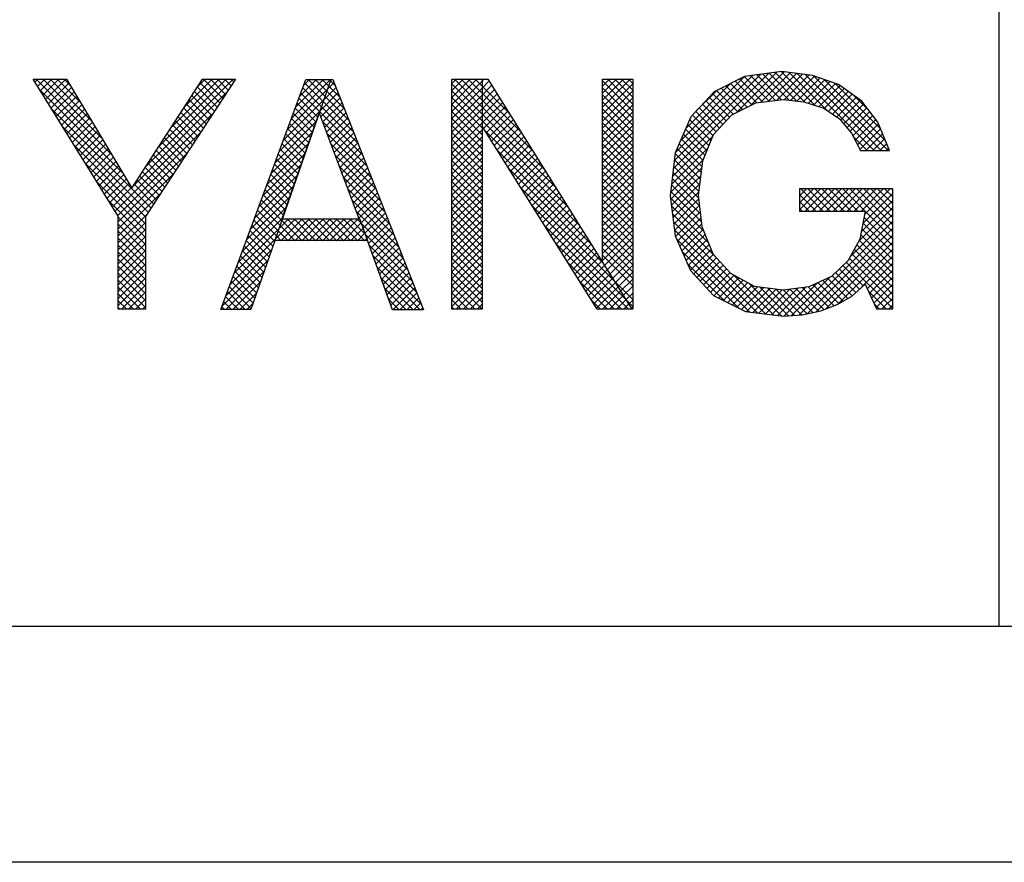
# Model space of a CAD drawing. Extents: x 1 to 2694, y 5 to 1901.
# Drawn here: x 1774 to 1939, y 5 to 146 of the extents above; entities that cross this region are included whole.
import ezdxf

# ---------------------------------------------------------------- set-up
doc = ezdxf.new("R2010")
doc.units = 0
doc.header["$LTSCALE"] = 20
doc.header["$MEASUREMENT"] = 0
doc.layers.get('0').update_dxf_attribs({"color": 3, "linetype": 'CONTINUOUS'})
for name, color, linetype in [('LOGO', 5, 'CONTINUOUS'), ('NEEDLE', 2, 'CONTINUOUS'), ('THIN', 2, 'CONTINUOUS')]:
    doc.layers.add(name, color=color, linetype=linetype)

# ---------------------------------------------------------------- blocks, each defined once
blk = doc.blocks.new('*X6')
at = {"color": 0}
for p, q in [((441.181, 22.751), (441.256, 22.826)), ((443.147, 20.892), (441.213, 22.826)), ((441.249, 22.642), (441.433, 22.826)), ((441.317, 22.533), (441.61, 22.826)), ((441.385, 22.424), (441.787, 22.826)), ((442.882, 21.334), (441.39, 22.826)), ((441.452, 22.315), (441.963, 22.826)), ((441.52, 22.206), (442.044, 22.73)), ((442.616, 21.776), (441.567, 22.826)), ((442.351, 22.218), (441.743, 22.826)), ((442.085, 22.66), (441.92, 22.826)), ((444.009, 20.629), (446.206, 22.826)), ((444.334, 21.13), (446.029, 22.826)), ((444.659, 21.632), (445.852, 22.826)), ((444.984, 22.134), (445.676, 22.826)), ((445.309, 22.636), (445.499, 22.826)), ((445.875, 22.229), (445.372, 22.733)), ((445.945, 22.336), (445.456, 22.826)), ((446.015, 22.443), (445.632, 22.826)), ((446.085, 22.55), (445.809, 22.826)), ((446.155, 22.657), (445.986, 22.826)), ((446.225, 22.764), (446.163, 22.826)), ((443.413, 20.449), (441.296, 22.566)), ((441.588, 22.097), (442.11, 22.619)), ((441.656, 21.988), (442.177, 22.509)), ((443.684, 20.127), (446.044, 22.487)), ((445.736, 22.015), (445.233, 22.518)), ((445.806, 22.122), (445.302, 22.626)), ((441.724, 21.879), (442.243, 22.398)), ((441.792, 21.77), (442.309, 22.288)), ((445.596, 21.802), (445.094, 22.304)), ((445.666, 21.909), (445.163, 22.411)), ((444.129, 19.556), (441.588, 22.097)), ((441.86, 21.661), (442.375, 22.177)), ((441.927, 21.552), (442.442, 22.067)), ((443.216, 19.483), (445.71, 21.977)), ((445.386, 21.481), (444.885, 21.982)), ((445.456, 21.588), (444.955, 22.089)), ((445.526, 21.695), (445.024, 22.196)), ((441.995, 21.443), (442.508, 21.956)), ((442.063, 21.335), (442.574, 21.846)), ((442.131, 21.226), (442.641, 21.735)), ((445.247, 21.267), (444.746, 21.767)), ((445.317, 21.374), (444.816, 21.875)), ((444.059, 19.45), (441.88, 21.629)), ((442.199, 21.117), (442.707, 21.625)), ((442.267, 21.008), (442.773, 21.514)), ((445.107, 21.053), (444.607, 21.553)), ((445.177, 21.16), (444.677, 21.66)), ((442.334, 20.899), (442.84, 21.404)), ((442.402, 20.79), (442.906, 21.294)), ((443.284, 19.374), (445.377, 21.466)), ((444.897, 20.732), (444.399, 21.231)), ((444.967, 20.839), (444.468, 21.338)), ((445.037, 20.946), (444.538, 21.445)), ((443.99, 19.342), (442.172, 21.16)), ((442.47, 20.681), (442.972, 21.183)), ((442.538, 20.572), (443.039, 21.073)), ((444.758, 20.519), (444.26, 21.016)), ((444.827, 20.626), (444.329, 21.124)), ((442.606, 20.463), (443.105, 20.962)), ((442.674, 20.354), (443.171, 20.852)), ((442.742, 20.245), (443.237, 20.741)), ((443.297, 19.21), (445.044, 20.956)), ((444.618, 20.305), (444.121, 20.802)), ((444.688, 20.412), (444.19, 20.909)), ((443.99, 19.165), (442.464, 20.691)), ((442.809, 20.136), (443.304, 20.631)), ((442.877, 20.027), (443.37, 20.52)), ((444.408, 19.984), (443.912, 20.48)), ((444.478, 20.091), (443.982, 20.587)), ((444.548, 20.198), (444.051, 20.694)), ((442.945, 19.918), (443.436, 20.41)), ((443.013, 19.81), (443.503, 20.299)), ((443.297, 19.033), (444.71, 20.446)), ((444.269, 19.77), (443.773, 20.265)), ((444.338, 19.877), (443.843, 20.373)), ((443.99, 18.988), (442.756, 20.222)), ((443.081, 19.701), (443.569, 20.189)), ((443.149, 19.592), (443.635, 20.078)), ((444.199, 19.663), (443.704, 20.158)), ((443.99, 18.811), (443.048, 19.754)), ((443.297, 18.856), (444.377, 19.936)), ((443.297, 18.679), (444.043, 19.426)), ((443.99, 18.635), (443.297, 19.328)), ((443.297, 18.503), (443.99, 19.196)), ((443.99, 18.458), (443.297, 19.151)), ((443.297, 18.326), (443.99, 19.019)), ((443.99, 18.281), (443.297, 18.974)), ((443.297, 18.149), (443.99, 18.842)), ((443.99, 18.104), (443.297, 18.797)), ((443.297, 17.972), (443.99, 18.665)), ((443.99, 17.928), (443.297, 18.62)), ((443.297, 17.796), (443.99, 18.488)), ((443.99, 17.751), (443.297, 18.444)), ((443.297, 17.619), (443.99, 18.312)), ((443.99, 17.574), (443.297, 18.267)), ((443.297, 17.442), (443.99, 18.135)), ((443.99, 17.397), (443.297, 18.09)), ((443.297, 17.265), (443.99, 17.958)), ((443.99, 17.22), (443.297, 17.913)), ((443.297, 17.088), (443.99, 17.781)), ((443.99, 17.044), (443.297, 17.737)), ((443.862, 16.995), (443.297, 17.56)), ((443.38, 16.995), (443.99, 17.605)), ((443.685, 16.995), (443.297, 17.383)), ((443.557, 16.995), (443.99, 17.428)), ((443.734, 16.995), (443.99, 17.251)), ((443.509, 16.995), (443.297, 17.206)), ((443.332, 16.995), (443.297, 17.029)), ((443.91, 16.995), (443.99, 17.074))]:
    blk.add_line(p, q, dxfattribs=at)
blk = doc.blocks.new('*X7')
at = {"color": 0}
for p, q in [((447.689, 21.834), (448.674, 22.819)), ((447.793, 22.115), (448.497, 22.819)), ((447.897, 22.396), (448.32, 22.819)), ((448.001, 22.677), (448.143, 22.819)), ((448.495, 22.261), (448.023, 22.734)), ((448.541, 22.392), (448.115, 22.819)), ((448.587, 22.523), (448.291, 22.819)), ((448.632, 22.654), (448.468, 22.819)), ((448.603, 22.572), (448.772, 22.74)), ((448.678, 22.785), (448.645, 22.819)), ((448.803, 22.661), (448.678, 22.785)), ((447.585, 21.553), (448.603, 22.572)), ((448.404, 21.999), (447.927, 22.476)), ((448.45, 22.13), (447.975, 22.605)), ((448.414, 22.029), (448.871, 22.486)), ((448.509, 22.3), (448.821, 22.613)), ((449.032, 22.078), (448.587, 22.523)), ((448.917, 22.37), (448.632, 22.654)), ((447.48, 21.272), (448.509, 22.3)), ((448.352, 21.874), (447.879, 22.347)), ((448.434, 21.872), (448.921, 22.359)), ((448.483, 21.744), (448.971, 22.232)), ((449.261, 21.496), (448.495, 22.261)), ((449.146, 21.787), (448.541, 22.392)), ((447.376, 20.991), (448.414, 22.029)), ((448.261, 21.612), (447.783, 22.089)), ((448.306, 21.743), (447.831, 22.218)), ((449.49, 20.913), (448.404, 21.999)), ((449.375, 21.204), (448.45, 22.13)), ((448.531, 21.615), (449.021, 22.105)), ((448.579, 21.487), (449.071, 21.978)), ((447.272, 20.71), (448.307, 21.745)), ((448.169, 21.35), (447.688, 21.831)), ((448.215, 21.481), (447.736, 21.96)), ((449.604, 20.622), (448.483, 21.743)), ((448.627, 21.358), (449.121, 21.852)), ((448.675, 21.229), (449.171, 21.725)), ((448.077, 21.088), (447.592, 21.573)), ((448.123, 21.219), (447.64, 21.702)), ((448.724, 21.101), (449.221, 21.598)), ((447.168, 20.429), (448.212, 21.473)), ((447.986, 20.826), (447.497, 21.315)), ((448.031, 20.957), (447.544, 21.444)), ((449.719, 20.33), (448.589, 21.46)), ((448.772, 20.972), (449.27, 21.471)), ((448.82, 20.844), (449.32, 21.344)), ((447.064, 20.148), (448.117, 21.201)), ((447.894, 20.564), (447.401, 21.057)), ((447.94, 20.695), (447.449, 21.186)), ((449.834, 20.039), (448.695, 21.178)), ((448.868, 20.715), (449.37, 21.217)), ((448.917, 20.587), (449.42, 21.09)), ((446.96, 19.867), (448.022, 20.929)), ((447.802, 20.302), (447.305, 20.799)), ((447.848, 20.433), (447.353, 20.928)), ((449.948, 19.748), (448.801, 20.895)), ((448.965, 20.458), (449.47, 20.963)), ((449.013, 20.33), (449.52, 20.836)), ((446.855, 19.586), (447.926, 20.657)), ((447.711, 20.041), (447.21, 20.541)), ((447.756, 20.172), (447.257, 20.67)), ((450.063, 19.456), (448.907, 20.612)), ((449.061, 20.201), (449.57, 20.71)), ((449.109, 20.072), (449.62, 20.583)), ((446.751, 19.305), (447.831, 20.385)), ((447.619, 19.779), (447.114, 20.284)), ((447.665, 19.91), (447.162, 20.413)), ((450.177, 19.165), (449.013, 20.329)), ((449.158, 19.944), (449.67, 20.456)), ((449.206, 19.815), (449.719, 20.329)), ((446.647, 19.024), (447.736, 20.113)), ((447.527, 19.517), (447.018, 20.026)), ((447.573, 19.648), (447.066, 20.155)), ((450.292, 18.874), (449.119, 20.046)), ((449.254, 19.687), (449.769, 20.202)), ((449.302, 19.558), (449.819, 20.075)), ((446.543, 18.743), (447.641, 19.841)), ((447.444, 19.246), (446.923, 19.768)), ((447.481, 19.386), (446.971, 19.897)), ((450.406, 18.582), (449.226, 19.763)), ((449.351, 19.43), (449.869, 19.948)), ((449.399, 19.301), (449.919, 19.821)), ((446.439, 18.462), (447.545, 19.569)), ((447.353, 18.984), (446.827, 19.51)), ((447.399, 19.115), (446.875, 19.639)), ((450.521, 18.291), (449.332, 19.48)), ((449.457, 19.183), (449.969, 19.694)), ((449.504, 19.053), (450.019, 19.568)), ((446.335, 18.181), (447.45, 19.297)), ((447.262, 18.722), (446.731, 19.252)), ((447.307, 18.853), (446.779, 19.381)), ((447.279, 18.773), (447.792, 19.286)), ((447.374, 19.044), (447.616, 19.286)), ((447.418, 18.734), (447.969, 19.286)), ((447.956, 18.734), (447.444, 19.246)), ((448.133, 18.734), (447.581, 19.286)), ((447.595, 18.734), (448.146, 19.286)), ((448.31, 18.734), (447.758, 19.286)), ((447.772, 18.734), (448.323, 19.286)), ((448.486, 18.734), (447.935, 19.286)), ((447.948, 18.734), (448.5, 19.286)), ((448.663, 18.734), (448.112, 19.286)), ((448.125, 18.734), (448.676, 19.286)), ((448.84, 18.734), (448.289, 19.286)), ((448.302, 18.734), (448.853, 19.286)), ((449.017, 18.734), (448.465, 19.286)), ((448.479, 18.734), (449.03, 19.286)), ((449.193, 18.734), (448.642, 19.286)), ((448.655, 18.734), (449.207, 19.286)), ((449.37, 18.734), (448.819, 19.286)), ((448.832, 18.734), (449.383, 19.286)), ((449.547, 18.734), (448.996, 19.286)), ((449.559, 18.899), (449.172, 19.286)), ((449.46, 19.175), (449.349, 19.286)), ((449.551, 18.923), (450.069, 19.441)), ((449.598, 18.793), (450.119, 19.314)), ((446.23, 17.9), (447.374, 19.044)), ((447.17, 18.46), (446.636, 18.994)), ((447.216, 18.591), (446.684, 19.123)), ((447.602, 18.734), (447.353, 18.984)), ((447.779, 18.734), (447.399, 19.115)), ((449.009, 18.734), (449.457, 19.183)), ((449.186, 18.734), (449.504, 19.053)), ((450.635, 18), (449.46, 19.175)), ((449.644, 18.663), (450.169, 19.187)), ((449.691, 18.533), (450.218, 19.06)), ((446.126, 17.619), (447.279, 18.773)), ((447.079, 18.197), (446.54, 18.736)), ((447.125, 18.328), (446.588, 18.865)), ((447.426, 18.734), (447.307, 18.853)), ((449.363, 18.734), (449.551, 18.923)), ((449.539, 18.734), (449.598, 18.793)), ((450.75, 17.708), (449.559, 18.899)), ((449.738, 18.403), (450.268, 18.933)), ((449.784, 18.272), (450.318, 18.806)), ((446.022, 17.339), (447.185, 18.501)), ((446.988, 17.935), (446.445, 18.478)), ((447.033, 18.066), (446.492, 18.607)), ((450.864, 17.417), (449.658, 18.623)), ((449.831, 18.142), (450.368, 18.679)), ((449.878, 18.012), (450.418, 18.553)), ((445.918, 17.058), (447.09, 18.23)), ((446.942, 17.804), (446.397, 18.349)), ((450.979, 17.126), (449.758, 18.347)), ((449.924, 17.882), (450.468, 18.426)), ((449.971, 17.752), (450.518, 18.299)), ((446.85, 17.542), (446.301, 18.091)), ((446.896, 17.673), (446.349, 18.22)), ((450.949, 16.979), (449.857, 18.071)), ((450.018, 17.622), (450.568, 18.172)), ((450.065, 17.492), (450.618, 18.045)), ((446.028, 16.991), (446.996, 17.959)), ((446.759, 17.28), (446.205, 17.833)), ((446.805, 17.411), (446.253, 17.962)), ((450.772, 16.979), (449.956, 17.796)), ((450.111, 17.362), (450.667, 17.918)), ((450.158, 17.232), (450.717, 17.791)), ((446.668, 17.018), (446.11, 17.575)), ((446.713, 17.149), (446.158, 17.704)), ((446.204, 16.991), (446.901, 17.687)), ((450.595, 16.979), (450.055, 17.52)), ((450.205, 17.102), (450.767, 17.664)), ((450.259, 16.979), (450.817, 17.537)), ((446.341, 16.991), (446.014, 17.317)), ((446.518, 16.991), (446.062, 17.446)), ((446.381, 16.991), (446.807, 17.416)), ((450.418, 16.979), (450.154, 17.244)), ((450.436, 16.979), (450.867, 17.411)), ((450.613, 16.979), (450.917, 17.284)), ((445.988, 16.991), (445.919, 17.06)), ((446.164, 16.991), (445.966, 17.189)), ((446.558, 16.991), (446.712, 17.145)), ((450.789, 16.979), (450.967, 17.157)), ((450.966, 16.979), (451.017, 17.03))]:
    blk.add_line(p, q, dxfattribs=at)
blk = doc.blocks.new('*X0')
at = {"color": 0}
for p, q in [((452.523, 22.779), (452.57, 22.826)), ((452.523, 22.602), (452.696, 22.775)), ((452.523, 22.426), (452.764, 22.666)), ((453.192, 21.984), (452.523, 22.653)), ((452.523, 22.249), (452.832, 22.557)), ((453.489, 21.51), (452.523, 22.476)), ((452.523, 22.072), (452.9, 22.449)), ((452.523, 21.895), (452.968, 22.34)), ((453.787, 21.036), (452.523, 22.299)), ((452.523, 21.718), (453.036, 22.232)), ((454.084, 20.561), (452.523, 22.122)), ((452.56, 21.579), (453.105, 22.123)), ((452.628, 21.47), (453.173, 22.014)), ((454.382, 20.087), (452.523, 21.945)), ((454.679, 19.613), (452.523, 21.769)), ((452.697, 21.362), (453.241, 21.906)), ((452.765, 21.253), (453.309, 21.797)), ((454.976, 19.139), (452.6, 21.515)), ((452.833, 21.145), (453.377, 21.688)), ((452.901, 21.036), (453.445, 21.58)), ((452.97, 20.928), (453.513, 21.471)), ((453.038, 20.819), (453.582, 21.363)), ((453.106, 20.711), (453.65, 21.254)), ((455.274, 18.664), (452.9, 21.038)), ((453.175, 20.602), (453.718, 21.145)), ((453.243, 20.494), (453.786, 21.037)), ((453.311, 20.385), (453.854, 20.928)), ((453.379, 20.277), (453.922, 20.819)), ((455.571, 18.19), (453.2, 20.561)), ((453.448, 20.168), (453.99, 20.711)), ((453.516, 20.06), (454.059, 20.602)), ((453.584, 19.951), (454.127, 20.493)), ((453.653, 19.843), (454.195, 20.385)), ((453.721, 19.734), (454.263, 20.276)), ((455.869, 17.716), (453.5, 20.085)), ((453.789, 19.626), (454.331, 20.168)), ((453.857, 19.517), (454.399, 20.059)), ((453.926, 19.409), (454.467, 19.95)), ((453.994, 19.3), (454.536, 19.842)), ((454.062, 19.192), (454.604, 19.733)), ((456.166, 17.242), (453.8, 19.608)), ((454.13, 19.083), (454.672, 19.624)), ((454.199, 18.975), (454.74, 19.516)), ((454.267, 18.866), (454.808, 19.407)), ((454.335, 18.758), (454.876, 19.298)), ((456.236, 16.995), (454.1, 19.131)), ((454.404, 18.649), (454.944, 19.19)), ((454.472, 18.541), (455.013, 19.081)), ((454.54, 18.432), (455.081, 18.973)), ((454.608, 18.324), (455.149, 18.864)), ((454.677, 18.215), (455.217, 18.755)), ((456.06, 16.995), (454.4, 18.654)), ((454.745, 18.107), (455.285, 18.647)), ((454.813, 17.998), (455.353, 18.538)), ((454.881, 17.89), (455.421, 18.429)), ((454.95, 17.781), (455.489, 18.321)), ((455.883, 16.995), (454.7, 18.177)), ((455.018, 17.673), (455.558, 18.212)), ((455.086, 17.564), (455.626, 18.103)), ((455.155, 17.456), (455.694, 17.995)), ((455.223, 17.347), (455.762, 17.886)), ((455.291, 17.239), (455.83, 17.778)), ((455.706, 16.995), (455.001, 17.7)), ((455.359, 17.13), (455.898, 17.669)), ((455.428, 17.022), (455.966, 17.56)), ((455.578, 16.995), (456.035, 17.452)), ((455.754, 16.995), (456.103, 17.343)), ((455.931, 16.995), (456.171, 17.234)), ((455.529, 16.995), (455.301, 17.224)), ((456.108, 16.995), (456.239, 17.126)), ((456.285, 16.995), (456.307, 17.017))]:
    blk.add_line(p, q, dxfattribs=at)
blk = doc.blocks.new('*X1')
at = {"color": 0}
for p, q in [((455.576, 22.119), (456.282, 22.826)), ((455.576, 22.296), (456.105, 22.826)), ((455.576, 22.473), (455.929, 22.826)), ((455.576, 22.65), (455.752, 22.826)), ((456.343, 22.014), (455.576, 22.782)), ((456.343, 22.191), (455.709, 22.826)), ((456.343, 22.368), (455.886, 22.826)), ((456.343, 22.545), (456.062, 22.826)), ((456.343, 22.721), (456.239, 22.826)), ((455.576, 21.942), (456.343, 22.71)), ((456.343, 21.838), (455.576, 22.605)), ((455.576, 21.766), (456.343, 22.533)), ((456.343, 21.661), (455.576, 22.429)), ((455.576, 21.589), (456.343, 22.357)), ((456.343, 21.484), (455.576, 22.252)), ((455.576, 21.412), (456.343, 22.18)), ((456.343, 21.307), (455.576, 22.075)), ((455.576, 21.235), (456.343, 22.003)), ((456.343, 21.13), (455.576, 21.898)), ((455.576, 21.059), (456.343, 21.826)), ((456.343, 20.954), (455.576, 21.721)), ((455.576, 20.882), (456.343, 21.65)), ((456.343, 20.777), (455.576, 21.545)), ((455.576, 20.705), (456.343, 21.473)), ((456.343, 20.6), (455.576, 21.368)), ((455.576, 20.528), (456.343, 21.296)), ((456.343, 20.423), (455.576, 21.191)), ((455.576, 20.351), (456.343, 21.119)), ((456.343, 20.247), (455.576, 21.014)), ((455.576, 20.175), (456.343, 20.942)), ((456.343, 20.07), (455.576, 20.838)), ((455.576, 19.998), (456.343, 20.766)), ((456.343, 19.893), (455.576, 20.661)), ((455.576, 19.821), (456.343, 20.589)), ((456.343, 19.716), (455.576, 20.484)), ((455.576, 19.644), (456.343, 20.412)), ((456.343, 19.539), (455.576, 20.307)), ((455.576, 19.468), (456.343, 20.235)), ((456.343, 19.363), (455.576, 20.13)), ((455.576, 19.291), (456.343, 20.059)), ((456.343, 19.186), (455.576, 19.954)), ((455.576, 19.114), (456.343, 19.882)), ((456.343, 19.009), (455.576, 19.777)), ((455.576, 18.937), (456.343, 19.705)), ((456.343, 18.832), (455.576, 19.6)), ((455.576, 18.76), (456.343, 19.528)), ((456.343, 18.656), (455.576, 19.423)), ((455.576, 18.584), (456.343, 19.351)), ((456.343, 18.479), (455.576, 19.247)), ((455.576, 18.407), (456.343, 19.175)), ((456.343, 18.302), (455.576, 19.07)), ((455.576, 18.23), (456.343, 18.998)), ((456.343, 18.125), (455.576, 18.893)), ((455.626, 18.103), (456.343, 18.821)), ((456.343, 17.948), (455.576, 18.716)), ((456.343, 17.772), (455.576, 18.539)), ((455.694, 17.995), (456.343, 18.644)), ((456.343, 17.595), (455.576, 18.363)), ((455.762, 17.886), (456.343, 18.468)), ((455.83, 17.778), (456.343, 18.291)), ((455.898, 17.669), (456.343, 18.114)), ((455.966, 17.56), (456.343, 17.937)), ((456.035, 17.452), (456.343, 17.76)), ((456.343, 17.241), (455.869, 17.716)), ((456.103, 17.343), (456.343, 17.584)), ((456.343, 17.065), (456.166, 17.242)), ((456.171, 17.234), (456.343, 17.407)), ((456.239, 17.126), (456.343, 17.23)), ((456.307, 17.017), (456.343, 17.053))]:
    blk.add_line(p, q, dxfattribs=at)
blk = doc.blocks.new('*X2')
at = {"color": 0}
for p, q in [((457.371, 20.556), (459.791, 22.976)), ((458.984, 21.992), (459.996, 23.004)), ((459.332, 22.163), (460.183, 23.015)), ((459.588, 22.242), (460.34, 22.994)), ((459.789, 22.267), (460.496, 22.973)), ((460.504, 22.274), (459.8, 22.977)), ((460.709, 22.245), (459.955, 22.999)), ((460.966, 22.164), (460.111, 23.02)), ((461.269, 22.039), (460.309, 22.998)), ((457.396, 20.757), (459.586, 22.947)), ((457.42, 20.958), (459.381, 22.919)), ((457.552, 21.267), (459.172, 22.887)), ((459.487, 22.23), (458.943, 22.774)), ((459.644, 22.249), (459.061, 22.832)), ((459.802, 22.268), (459.179, 22.891)), ((459.96, 22.287), (459.334, 22.913)), ((460.117, 22.306), (459.489, 22.934)), ((460.306, 22.295), (459.645, 22.956)), ((459.99, 22.291), (460.652, 22.953)), ((460.184, 22.308), (460.808, 22.932)), ((460.343, 22.291), (460.954, 22.902)), ((460.503, 22.274), (461.086, 22.857)), ((462.465, 21.019), (460.513, 22.971)), ((460.663, 22.257), (461.218, 22.812)), ((462.642, 21.019), (460.717, 22.944)), ((460.8, 22.217), (461.349, 22.766)), ((462.818, 21.019), (460.926, 22.911)), ((462.753, 21.261), (461.195, 22.819)), ((462.634, 21.557), (461.464, 22.727)), ((457.687, 21.579), (458.823, 22.715)), ((457.953, 22.022), (458.474, 22.542)), ((459.006, 22.003), (458.469, 22.54)), ((459.125, 22.061), (458.588, 22.599)), ((459.243, 22.12), (458.706, 22.657)), ((459.362, 22.178), (458.824, 22.715)), ((460.934, 22.174), (461.481, 22.721)), ((461.069, 22.132), (461.601, 22.665)), ((461.199, 22.086), (461.704, 22.591)), ((461.305, 22.015), (461.807, 22.517)), ((458.71, 21.77), (458.196, 22.283)), ((458.794, 21.862), (458.281, 22.375)), ((458.888, 21.945), (458.366, 22.467)), ((461.41, 21.943), (461.91, 22.444)), ((461.516, 21.872), (462.014, 22.37)), ((461.613, 21.792), (462.117, 22.296)), ((462.332, 22.037), (461.96, 22.408)), ((458.457, 21.492), (457.941, 22.008)), ((458.541, 21.584), (458.026, 22.1)), ((458.625, 21.677), (458.111, 22.192)), ((461.693, 21.695), (462.202, 22.205)), ((461.772, 21.598), (462.279, 22.105)), ((461.852, 21.501), (462.356, 22.005)), ((458.33, 21.265), (457.786, 21.809)), ((458.381, 21.391), (457.855, 21.916)), ((461.921, 21.394), (462.433, 21.905)), ((461.983, 21.278), (462.51, 21.806)), ((458.227, 21.014), (457.68, 21.562)), ((458.279, 21.14), (457.733, 21.685)), ((462.044, 21.163), (462.578, 21.697)), ((462.105, 21.048), (462.629, 21.571)), ((457.347, 20.355), (458.38, 21.388)), ((458.125, 20.763), (457.573, 21.315)), ((458.176, 20.889), (457.626, 21.439)), ((462.288, 21.019), (461.93, 21.378)), ((462.254, 21.019), (462.679, 21.445)), ((462.431, 21.019), (462.73, 21.319)), ((457.323, 20.155), (458.258, 21.089)), ((458.083, 20.452), (457.466, 21.069)), ((458.103, 20.608), (457.519, 21.192)), ((462.608, 21.019), (462.781, 21.193)), ((462.784, 21.019), (462.832, 21.067)), ((457.299, 19.954), (458.136, 20.79)), ((458.043, 20.138), (457.399, 20.782)), ((458.063, 20.295), (457.417, 20.94)), ((457.301, 19.778), (458.099, 20.577)), ((458.022, 19.982), (457.38, 20.625)), ((457.321, 19.622), (458.073, 20.374)), ((458.042, 19.608), (457.342, 20.309)), ((458.019, 19.808), (457.361, 20.467)), ((458.089, 19.208), (457.304, 19.993)), ((458.066, 19.408), (457.323, 20.151)), ((457.341, 19.465), (458.047, 20.171)), ((460.576, 19.871), (460.75, 20.046)), ((460.576, 19.694), (460.927, 20.046)), ((460.576, 19.518), (461.104, 20.046)), ((461.171, 19.484), (460.61, 20.046)), ((460.719, 19.484), (461.281, 20.046)), ((461.348, 19.484), (460.787, 20.046)), ((460.896, 19.484), (461.457, 20.046)), ((461.525, 19.484), (460.963, 20.046)), ((461.073, 19.484), (461.634, 20.046)), ((461.702, 19.484), (461.14, 20.046)), ((461.249, 19.484), (461.811, 20.046)), ((461.879, 19.484), (461.317, 20.046)), ((461.426, 19.484), (461.988, 20.046)), ((462.055, 19.484), (461.494, 20.046)), ((461.603, 19.484), (462.164, 20.046)), ((462.935, 18.781), (461.671, 20.046)), ((461.78, 19.484), (462.341, 20.046)), ((462.935, 18.958), (461.847, 20.046)), ((461.956, 19.484), (462.518, 20.046)), ((462.935, 19.135), (462.024, 20.046)), ((462.133, 19.484), (462.695, 20.046)), ((462.935, 19.312), (462.201, 20.046)), ((462.215, 19.39), (462.872, 20.046)), ((462.935, 19.489), (462.378, 20.046)), ((462.935, 19.665), (462.554, 20.046)), ((462.935, 19.842), (462.731, 20.046)), ((462.935, 20.019), (462.908, 20.046)), ((458.148, 18.972), (457.295, 19.826)), ((457.362, 19.309), (458.021, 19.968)), ((457.382, 19.152), (458.021, 19.792)), ((460.995, 19.484), (460.576, 19.903)), ((460.818, 19.484), (460.576, 19.727)), ((462.136, 18.956), (462.935, 19.756)), ((462.175, 19.173), (462.935, 19.933)), ((458.269, 18.675), (457.321, 19.623)), ((457.402, 18.996), (458.04, 19.633)), ((460.641, 19.484), (460.576, 19.55)), ((462.068, 18.712), (462.935, 19.579)), ((458.471, 18.296), (457.347, 19.419)), ((457.426, 18.843), (458.058, 19.475)), ((457.48, 18.72), (458.076, 19.317)), ((461.85, 18.318), (462.935, 19.402)), ((462.935, 18.605), (462.205, 19.334)), ((459.717, 16.873), (457.374, 19.216)), ((459.514, 16.899), (457.4, 19.013)), ((457.534, 18.597), (458.095, 19.158)), ((457.587, 18.474), (458.13, 19.017)), ((460.557, 16.848), (462.935, 19.226)), ((460.769, 16.882), (462.935, 19.049)), ((462.935, 18.251), (462.15, 19.036)), ((462.935, 18.428), (462.178, 19.185)), ((459.312, 16.924), (457.452, 18.784)), ((457.641, 18.351), (458.181, 18.891)), ((457.695, 18.228), (458.232, 18.765)), ((460.995, 16.932), (462.935, 18.872)), ((462.935, 17.898), (462.087, 18.746)), ((462.935, 18.074), (462.123, 18.887)), ((457.748, 18.105), (458.283, 18.639)), ((457.802, 17.982), (458.334, 18.514)), ((461.25, 17.011), (462.935, 18.695)), ((461.534, 17.118), (462.935, 18.518)), ((462.935, 17.544), (461.961, 18.518)), ((462.935, 17.721), (462.024, 18.632)), ((459.043, 17.017), (457.589, 18.471)), ((457.886, 17.889), (458.385, 18.388)), ((457.971, 17.797), (458.47, 18.296)), ((462.935, 17.19), (461.835, 18.29)), ((462.935, 17.367), (461.898, 18.404)), ((462.156, 17.563), (462.935, 18.342)), ((458.69, 17.193), (457.726, 18.157)), ((458.056, 17.705), (458.555, 18.204)), ((458.141, 17.614), (458.64, 18.113)), ((458.226, 17.522), (458.725, 18.021)), ((462.091, 17.504), (461.579, 18.017)), ((462.184, 17.588), (461.669, 18.103)), ((462.935, 17.014), (461.759, 18.189)), ((462.286, 17.516), (462.935, 18.165)), ((462.342, 17.395), (462.935, 17.988)), ((458.311, 17.43), (458.81, 17.929)), ((458.397, 17.339), (458.916, 17.858)), ((458.515, 17.28), (459.03, 17.795)), ((458.633, 17.222), (459.144, 17.733)), ((459.919, 16.848), (458.9, 17.866)), ((460.365, 16.833), (461.343, 17.81)), ((461.795, 17.27), (461.282, 17.783)), ((461.904, 17.338), (461.398, 17.844)), ((461.997, 17.421), (461.488, 17.93)), ((462.398, 17.274), (462.935, 17.811)), ((458.751, 17.163), (459.259, 17.67)), ((458.869, 17.104), (459.373, 17.608)), ((458.987, 17.045), (459.507, 17.565)), ((459.104, 16.986), (459.664, 17.545)), ((459.23, 16.935), (459.82, 17.525)), ((460.121, 16.822), (459.29, 17.653)), ((459.387, 16.915), (459.977, 17.504)), ((459.544, 16.895), (460.133, 17.484)), ((460.293, 16.827), (459.562, 17.558)), ((459.701, 16.875), (460.33, 17.504)), ((460.457, 16.84), (459.765, 17.532)), ((459.858, 16.855), (460.532, 17.53)), ((460.621, 16.853), (459.968, 17.506)), ((460.015, 16.836), (460.735, 17.556)), ((460.768, 16.882), (460.168, 17.483)), ((460.174, 16.818), (461.017, 17.661)), ((460.913, 16.914), (460.324, 17.503)), ((461.058, 16.946), (460.481, 17.523)), ((461.192, 16.989), (460.637, 17.544)), ((461.321, 17.037), (460.794, 17.564)), ((461.449, 17.086), (460.919, 17.616)), ((461.571, 17.14), (461.04, 17.671)), ((461.683, 17.205), (461.161, 17.727)), ((462.454, 17.153), (462.935, 17.635)), ((462.768, 17.004), (462.312, 17.46)), ((462.51, 17.033), (462.935, 17.458)), ((462.658, 17.004), (462.935, 17.281)), ((462.591, 17.004), (462.465, 17.131)), ((462.835, 17.004), (462.935, 17.104))]:
    blk.add_line(p, q, dxfattribs=at)
blk = doc.blocks.new('*X8')
at = {"color": 0}
for p, q in [((451.755, 22.188), (452.393, 22.826)), ((451.755, 22.365), (452.216, 22.826)), ((451.755, 22.542), (452.04, 22.826)), ((451.755, 22.718), (451.863, 22.826)), ((451.755, 22.011), (452.523, 22.779)), ((452.523, 22.122), (451.82, 22.826)), ((452.523, 22.299), (451.996, 22.826)), ((452.523, 22.476), (452.173, 22.826)), ((452.523, 22.653), (452.35, 22.826)), ((452.523, 21.945), (451.755, 22.713)), ((451.755, 21.835), (452.523, 22.602)), ((452.523, 21.769), (451.755, 22.536)), ((451.755, 21.658), (452.523, 22.426)), ((452.523, 21.592), (451.755, 22.36)), ((451.755, 21.481), (452.523, 22.249)), ((452.523, 21.415), (451.755, 22.183)), ((451.755, 21.304), (452.523, 22.072)), ((452.523, 21.238), (451.755, 22.006)), ((451.755, 21.127), (452.523, 21.895)), ((452.523, 21.062), (451.755, 21.829)), ((451.755, 20.951), (452.523, 21.718)), ((452.523, 20.885), (451.755, 21.653)), ((451.755, 20.774), (452.523, 21.542)), ((452.523, 20.708), (451.755, 21.476)), ((451.755, 20.597), (452.523, 21.365)), ((452.523, 20.531), (451.755, 21.299)), ((451.755, 20.42), (452.523, 21.188)), ((452.523, 20.354), (451.755, 21.122)), ((451.755, 20.244), (452.523, 21.011)), ((452.523, 20.178), (451.755, 20.945)), ((451.755, 20.067), (452.523, 20.835)), ((452.523, 20.001), (451.755, 20.769)), ((451.755, 19.89), (452.523, 20.658)), ((452.523, 19.824), (451.755, 20.592)), ((451.755, 19.713), (452.523, 20.481)), ((452.523, 19.647), (451.755, 20.415)), ((451.755, 19.536), (452.523, 20.304)), ((452.523, 19.471), (451.755, 20.238)), ((451.755, 19.36), (452.523, 20.127)), ((452.523, 19.294), (451.755, 20.062)), ((451.755, 19.183), (452.523, 19.951)), ((452.523, 19.117), (451.755, 19.885)), ((451.755, 19.006), (452.523, 19.774)), ((452.523, 18.94), (451.755, 19.708)), ((451.755, 18.829), (452.523, 19.597)), ((452.523, 18.763), (451.755, 19.531)), ((451.755, 18.653), (452.523, 19.42)), ((452.523, 18.587), (451.755, 19.354)), ((451.755, 18.476), (452.523, 19.244)), ((452.523, 18.41), (451.755, 19.178)), ((451.755, 18.299), (452.523, 19.067)), ((452.523, 18.233), (451.755, 19.001)), ((451.755, 18.122), (452.523, 18.89)), ((452.523, 18.056), (451.755, 18.824)), ((451.755, 17.945), (452.523, 18.713)), ((452.523, 17.88), (451.755, 18.647)), ((451.755, 17.769), (452.523, 18.536)), ((452.523, 17.703), (451.755, 18.471)), ((451.755, 17.592), (452.523, 18.36)), ((452.523, 17.526), (451.755, 18.294)), ((451.755, 17.415), (452.523, 18.183)), ((452.523, 17.349), (451.755, 18.117)), ((451.755, 17.238), (452.523, 18.006)), ((452.523, 17.172), (451.755, 17.94)), ((451.755, 17.062), (452.523, 17.829)), ((452.524, 16.995), (451.755, 17.763)), ((452.347, 16.995), (451.755, 17.587)), ((451.865, 16.995), (452.523, 17.653)), ((452.171, 16.995), (451.755, 17.41)), ((451.994, 16.995), (451.755, 17.233)), ((452.042, 16.995), (452.523, 17.476)), ((452.219, 16.995), (452.523, 17.299)), ((451.817, 16.995), (451.755, 17.056)), ((452.396, 16.995), (452.523, 17.122))]:
    blk.add_line(p, q, dxfattribs=at)

msp = doc.modelspace()

# ---------------------------------------------------------------- linework, layer by layer
at = {"layer": 'LOGO'}
for p, q in [((1901.95, 137.1), (1895.7, 136.24)), ((1907.09, 136.42), (1901.95, 137.1)), ((1776.42, 135.8), (1782.06, 135.8)), ((1790.72, 112.85), (1776.42, 135.8)), ((1782.06, 135.8), (1793.01, 117.55)), ((1793.01, 117.55), (1804.83, 135.8)), ((1810.34, 135.8), (1795.3, 112.79)), ((1804.83, 135.8), (1810.34, 135.8)), ((1807.88, 97.23), (1822.16, 135.76)), ((1807.88, 97.23), (1822.16, 135.76)), ((1826.36, 135.76), (1812.94, 97.23)), ((1822.16, 135.76), (1826.7, 135.76)), ((1822.16, 135.76), (1826.7, 135.76)), ((1826.7, 135.76), (1841.88, 97.16)), ((1826.7, 135.76), (1841.88, 97.16)), ((1846.63, 97.26), (1846.63, 135.8)), ((1846.63, 135.8), (1852.63, 135.8)), ((1851.7, 135.8), (1851.7, 97.26)), ((1852.63, 135.8), (1876.8, 97.26)), ((1871.88, 105.12), (1871.88, 135.8)), ((1871.88, 135.8), (1876.95, 135.8)), ((1876.95, 135.8), (1876.95, 97.26)), ((1895.7, 136.24), (1890.57, 133.7)), ((1911.42, 134.94), (1907.09, 136.42)), ((1890.57, 133.7), (1886.67, 129.49)), ((1915.32, 132.15), (1911.42, 134.94)), ((1897.56, 131.84), (1902.14, 132.4)), ((1902.14, 132.4), (1905.61, 132.03)), ((1918.04, 128.63), (1915.32, 132.15)), ((1893.54, 129.86), (1897.56, 131.84)), ((1905.61, 132.03), (1908.95, 130.98)), ((1908.95, 130.98), (1911.61, 129.18)), ((1824.39, 130.25), (1818.14, 112.4)), ((1831.09, 112.4), (1824.39, 130.25)), ((1831.09, 112.4), (1824.39, 130.25)), ((1886.67, 129.49), (1884.07, 123.49)), ((1890.5, 126.52), (1893.54, 129.86)), ((1911.61, 129.18), (1913.59, 126.77)), ((1871.01, 97.26), (1851.7, 127.95)), ((1919.96, 123.86), (1918.04, 128.63)), ((1888.71, 122.13), (1890.5, 126.52)), ((1913.59, 126.77), (1915.14, 123.86)), ((1915.14, 123.86), (1919.96, 123.86)), ((1884.07, 123.49), (1883.2, 116.25)), ((1887.97, 116.38), (1888.71, 122.13)), ((1904.92, 117.43), (1904.92, 113.72)), ((1920.52, 117.43), (1904.92, 117.43)), ((1920.52, 97.32), (1920.52, 117.43)), ((1883.2, 116.25), (1884.07, 109.57)), ((1888.59, 111.06), (1887.97, 116.38)), ((1790.72, 97.26), (1790.72, 112.85)), ((1795.3, 112.79), (1795.3, 97.26)), ((1818.14, 112.4), (1831.09, 112.4)), ((1818.22, 112.4), (1831.19, 112.4)), ((1836.67, 97.16), (1831.19, 112.4)), ((1904.92, 113.72), (1915.88, 113.72)), ((1915.88, 113.72), (1915.01, 109.02)), ((1890.44, 106.48), (1888.59, 111.06)), ((1884.07, 109.57), (1886.61, 103.76)), ((1915.01, 109.02), (1913.03, 105.43)), ((1816.95, 108.76), (1812.94, 97.23)), ((1832.5, 108.76), (1816.95, 108.76)), ((1832.5, 108.76), (1816.95, 108.76)), ((1836.67, 97.16), (1832.5, 108.76)), ((1893.41, 103.26), (1890.44, 106.48)), ((1913.03, 105.43), (1910.25, 102.77)), ((1886.61, 103.76), (1890.5, 99.55)), ((1897.37, 101.1), (1893.41, 103.26)), ((1910.25, 102.77), (1906.47, 101.04)), ((1902.14, 100.48), (1897.37, 101.1)), ((1906.47, 101.04), (1902.14, 100.48)), ((1913.59, 99.43), (1915.88, 101.47)), ((1915.88, 101.47), (1917.8, 97.32)), ((1890.5, 99.55), (1895.83, 96.89)), ((1911.24, 98.07), (1913.59, 99.43)), ((1908.45, 97.01), (1911.24, 98.07)), ((1795.3, 97.26), (1790.72, 97.26)), ((1812.94, 97.23), (1807.88, 97.23)), ((1812.94, 97.23), (1807.88, 97.23)), ((1841.88, 97.16), (1836.67, 97.16)), ((1841.88, 97.16), (1836.67, 97.16)), ((1851.7, 97.26), (1846.63, 97.26)), ((1876.95, 97.26), (1871.01, 97.26)), ((1895.83, 96.89), (1902.2, 96.09)), ((1902.2, 96.09), (1905.36, 96.33)), ((1905.36, 96.33), (1908.45, 97.01)), ((1917.8, 97.32), (1920.52, 97.32)), ((62.72, 44.19), (2663.23, 44.19))]:
    msp.add_line(p, q, dxfattribs=at)
at = {"layer": 'NEEDLE'}
msp.add_line((2694.32, 4.61), (31.99, 4.61), dxfattribs=at)
at = {"layer": 'THIN'}
msp.add_line((1938.37, 44.19), (1938.37, 149.44), dxfattribs=at)

# ---------------------------------------------------------------- block references
at = {"layer": 'LOGO', "xscale": 6.609625, "yscale": 6.609625, "zscale": 6.609625}
for name in ['*X2', '*X6', '*X7', '*X8', '*X0', '*X1']:
    msp.add_blockref(name, (-1139.31, -15.07), dxfattribs=at)

doc.saveas('drawing.dxf')
